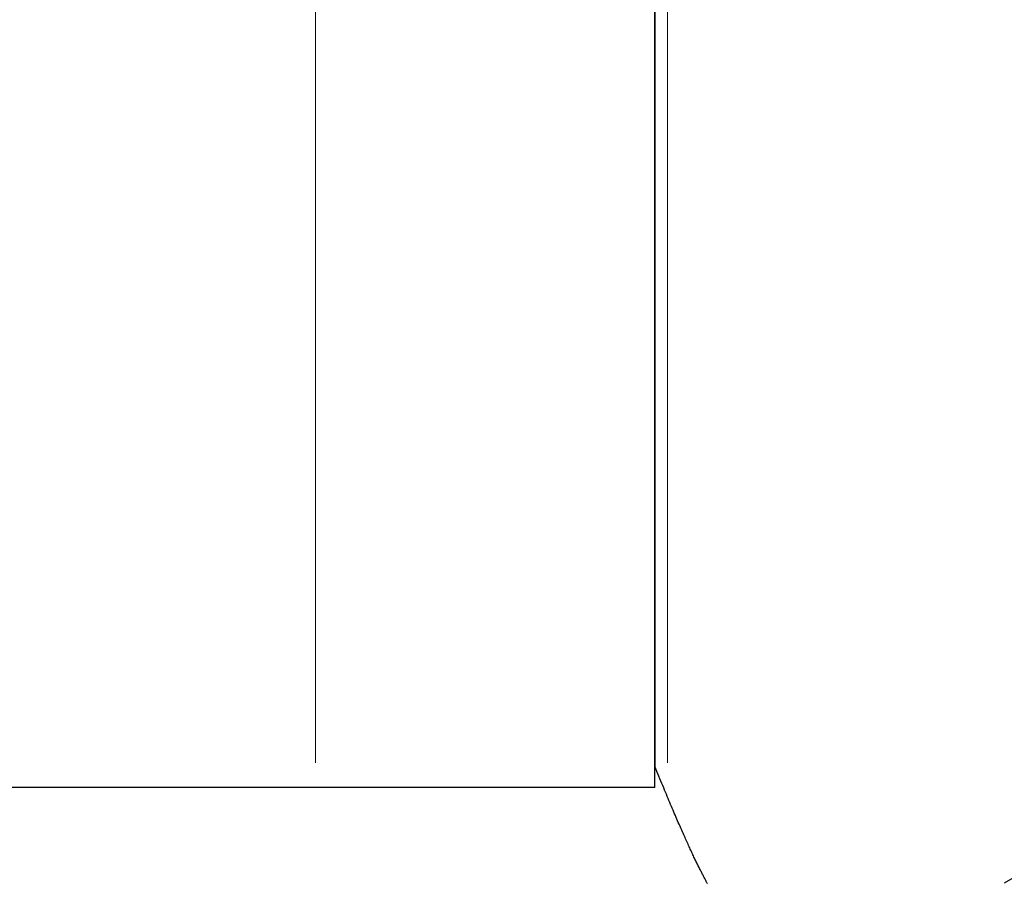
# Model space of a CAD drawing. Extents: x 0 to 146, y -1 to 81.
# Drawn here: x 47 to 47, y 41 to 41 of the extents above; entities that cross this region are included whole.
import ezdxf

# ---------------------------------------------------------------- set-up
doc = ezdxf.new("R2010")
doc.units = 0
doc.header["$MEASUREMENT"] = 0
doc.layers.get('0').update_dxf_attribs({"linetype": 'CONTINUOUS'})
doc.layers.add('GLASS', color=121, linetype='CONTINUOUS', lineweight=9)
doc.layers.add('OBJECT DETAIL', color=254, linetype='CONTINUOUS', lineweight=25)

# ---------------------------------------------------------------- blocks, each defined once
blk = doc.blocks.new('GLSTOP')
for p, q in [((-0.4272, 0.23359), (-0.40036, 0.18706)), ((-0.40313, 0.1329), (-0.40329, 0.13282)), ((-0.40313, 0.1329), (-0.40329, 0.13282)), ((-0.40297, 0.13298), (-0.40313, 0.1329)), ((-0.40297, 0.13298), (-0.40313, 0.1329)), ((-0.40281, 0.13306), (-0.40297, 0.13298)), ((-0.40281, 0.13306), (-0.40297, 0.13298)), ((-0.40266, 0.13313), (-0.40281, 0.13306)), ((-0.40266, 0.13313), (-0.40281, 0.13306)), ((-0.40251, 0.13321), (-0.40266, 0.13313)), ((-0.40251, 0.13321), (-0.40266, 0.13313)), ((-0.40236, 0.13328), (-0.40251, 0.13321)), ((-0.40236, 0.13328), (-0.40251, 0.13321)), ((-0.40221, 0.13336), (-0.40236, 0.13328)), ((-0.40221, 0.13336), (-0.40236, 0.13328)), ((-0.40207, 0.13343), (-0.40221, 0.13336)), ((-0.40207, 0.13343), (-0.40221, 0.13336)), ((-0.40192, 0.13351), (-0.40207, 0.13343)), ((-0.40192, 0.13351), (-0.40207, 0.13343)), ((-0.40178, 0.13358), (-0.40192, 0.13351)), ((-0.40178, 0.13358), (-0.40192, 0.13351)), ((-0.40164, 0.13365), (-0.40178, 0.13358)), ((-0.40164, 0.13365), (-0.40178, 0.13358)), ((-0.4015, 0.13372), (-0.40164, 0.13365)), ((-0.4015, 0.13372), (-0.40164, 0.13365)), ((-0.40136, 0.1338), (-0.4015, 0.13372)), ((-0.40136, 0.1338), (-0.4015, 0.13372)), ((-0.40123, 0.13387), (-0.40136, 0.1338)), ((-0.40123, 0.13387), (-0.40136, 0.1338)), ((-0.40109, 0.13394), (-0.40123, 0.13387)), ((-0.40109, 0.13394), (-0.40123, 0.13387)), ((-0.40096, 0.13401), (-0.40109, 0.13394)), ((-0.40096, 0.13401), (-0.40109, 0.13394)), ((-0.40083, 0.13408), (-0.40096, 0.13401)), ((-0.40083, 0.13408), (-0.40096, 0.13401)), ((-0.4007, 0.13415), (-0.40083, 0.13408)), ((-0.4007, 0.13415), (-0.40083, 0.13408)), ((-0.40057, 0.13421), (-0.4007, 0.13415)), ((-0.40057, 0.13421), (-0.4007, 0.13415)), ((-0.40044, 0.13428), (-0.40057, 0.13421)), ((-0.40044, 0.13428), (-0.40057, 0.13421)), ((-0.40031, 0.13435), (-0.40044, 0.13428)), ((-0.40031, 0.13435), (-0.40044, 0.13428)), ((-0.40663, 0.13122), (-0.40685, 0.13112)), ((-0.40663, 0.13122), (-0.40685, 0.13112)), ((-0.40642, 0.13132), (-0.40663, 0.13122)), ((-0.40642, 0.13132), (-0.40663, 0.13122)), ((-0.40621, 0.13141), (-0.40642, 0.13132)), ((-0.40621, 0.13141), (-0.40642, 0.13132)), ((-0.406, 0.13151), (-0.40621, 0.13141)), ((-0.406, 0.13151), (-0.40621, 0.13141)), ((-0.4058, 0.13161), (-0.406, 0.13151)), ((-0.4058, 0.13161), (-0.406, 0.13151)), ((-0.4056, 0.1317), (-0.4058, 0.13161)), ((-0.4056, 0.1317), (-0.4058, 0.13161)), ((-0.40541, 0.13179), (-0.4056, 0.1317)), ((-0.40541, 0.13179), (-0.4056, 0.1317)), ((-0.40521, 0.13188), (-0.40541, 0.13179)), ((-0.40521, 0.13188), (-0.40541, 0.13179)), ((-0.40502, 0.13197), (-0.40521, 0.13188)), ((-0.40502, 0.13197), (-0.40521, 0.13188)), ((-0.40484, 0.13206), (-0.40502, 0.13197)), ((-0.40484, 0.13206), (-0.40502, 0.13197)), ((-0.40465, 0.13215), (-0.40484, 0.13206)), ((-0.40465, 0.13215), (-0.40484, 0.13206)), ((-0.40447, 0.13224), (-0.40465, 0.13215)), ((-0.40447, 0.13224), (-0.40465, 0.13215)), ((-0.4043, 0.13232), (-0.40447, 0.13224)), ((-0.4043, 0.13232), (-0.40447, 0.13224)), ((-0.40412, 0.13241), (-0.4043, 0.13232)), ((-0.40412, 0.13241), (-0.4043, 0.13232)), ((-0.40395, 0.13249), (-0.40412, 0.13241)), ((-0.40395, 0.13249), (-0.40412, 0.13241)), ((-0.40378, 0.13258), (-0.40395, 0.13249)), ((-0.40378, 0.13258), (-0.40395, 0.13249)), ((-0.40361, 0.13266), (-0.40378, 0.13258)), ((-0.40361, 0.13266), (-0.40378, 0.13258)), ((-0.40345, 0.13274), (-0.40361, 0.13266)), ((-0.40345, 0.13274), (-0.40361, 0.13266)), ((-0.40329, 0.13282), (-0.40345, 0.13274)), ((-0.40329, 0.13282), (-0.40345, 0.13274)), ((-0.41059, 0.12944), (-0.41087, 0.12932)), ((-0.41059, 0.12944), (-0.41087, 0.12932)), ((-0.41031, 0.12957), (-0.41059, 0.12944)), ((-0.41031, 0.12957), (-0.41059, 0.12944)), ((-0.41003, 0.12969), (-0.41031, 0.12957)), ((-0.41003, 0.12969), (-0.41031, 0.12957)), ((-0.40976, 0.12981), (-0.41003, 0.12969)), ((-0.40976, 0.12981), (-0.41003, 0.12969)), ((-0.4095, 0.12992), (-0.40976, 0.12981)), ((-0.4095, 0.12992), (-0.40976, 0.12981)), ((-0.40923, 0.13004), (-0.4095, 0.12992)), ((-0.40923, 0.13004), (-0.4095, 0.12992)), ((-0.40898, 0.13015), (-0.40923, 0.13004)), ((-0.40898, 0.13015), (-0.40923, 0.13004)), ((-0.40872, 0.13027), (-0.40898, 0.13015)), ((-0.40872, 0.13027), (-0.40898, 0.13015)), ((-0.40847, 0.13038), (-0.40872, 0.13027)), ((-0.40847, 0.13038), (-0.40872, 0.13027)), ((-0.40823, 0.13049), (-0.40847, 0.13038)), ((-0.40823, 0.13049), (-0.40847, 0.13038)), ((-0.40799, 0.1306), (-0.40823, 0.13049)), ((-0.40799, 0.1306), (-0.40823, 0.13049)), ((-0.40775, 0.1307), (-0.40799, 0.1306)), ((-0.40775, 0.1307), (-0.40799, 0.1306)), ((-0.40752, 0.13081), (-0.40775, 0.1307)), ((-0.40752, 0.13081), (-0.40775, 0.1307)), ((-0.40729, 0.13091), (-0.40752, 0.13081)), ((-0.40729, 0.13091), (-0.40752, 0.13081)), ((-0.40707, 0.13102), (-0.40729, 0.13091)), ((-0.40707, 0.13102), (-0.40729, 0.13091)), ((-0.40685, 0.13112), (-0.40707, 0.13102)), ((-0.40685, 0.13112), (-0.40707, 0.13102)), ((-0.4147, 0.12768), (-0.41505, 0.12753)), ((-0.4147, 0.12768), (-0.41505, 0.12753)), ((-0.41435, 0.12783), (-0.4147, 0.12768)), ((-0.41435, 0.12783), (-0.4147, 0.12768)), ((-0.414, 0.12797), (-0.41435, 0.12783)), ((-0.414, 0.12797), (-0.41435, 0.12783)), ((-0.41367, 0.12811), (-0.414, 0.12797)), ((-0.41367, 0.12811), (-0.414, 0.12797)), ((-0.41334, 0.12826), (-0.41367, 0.12811)), ((-0.41334, 0.12826), (-0.41367, 0.12811)), ((-0.41301, 0.1284), (-0.41334, 0.12826)), ((-0.41301, 0.1284), (-0.41334, 0.12826)), ((-0.41269, 0.12853), (-0.41301, 0.1284)), ((-0.41269, 0.12853), (-0.41301, 0.1284)), ((-0.41237, 0.12867), (-0.41269, 0.12853)), ((-0.41237, 0.12867), (-0.41269, 0.12853)), ((-0.41206, 0.1288), (-0.41237, 0.12867)), ((-0.41206, 0.1288), (-0.41237, 0.12867)), ((-0.41176, 0.12893), (-0.41206, 0.1288)), ((-0.41176, 0.12893), (-0.41206, 0.1288)), ((-0.41146, 0.12906), (-0.41176, 0.12893)), ((-0.41146, 0.12906), (-0.41176, 0.12893)), ((-0.41116, 0.12919), (-0.41146, 0.12906)), ((-0.41116, 0.12919), (-0.41146, 0.12906)), ((-0.41087, 0.12932), (-0.41116, 0.12919)), ((-0.41087, 0.12932), (-0.41116, 0.12919)), ((-0.41893, 0.12592), (-0.41935, 0.12574)), ((-0.41893, 0.12592), (-0.41935, 0.12574)), ((-0.41851, 0.12609), (-0.41893, 0.12592)), ((-0.41851, 0.12609), (-0.41893, 0.12592)), ((-0.4181, 0.12626), (-0.41851, 0.12609)), ((-0.4181, 0.12626), (-0.41851, 0.12609)), ((-0.4177, 0.12642), (-0.4181, 0.12626)), ((-0.4177, 0.12642), (-0.4181, 0.12626)), ((-0.4173, 0.12659), (-0.4177, 0.12642)), ((-0.4173, 0.12659), (-0.4177, 0.12642)), ((-0.41691, 0.12675), (-0.4173, 0.12659)), ((-0.41691, 0.12675), (-0.4173, 0.12659)), ((-0.41653, 0.12691), (-0.41691, 0.12675)), ((-0.41653, 0.12691), (-0.41691, 0.12675)), ((-0.41615, 0.12707), (-0.41653, 0.12691)), ((-0.41615, 0.12707), (-0.41653, 0.12691)), ((-0.41578, 0.12722), (-0.41615, 0.12707)), ((-0.41578, 0.12722), (-0.41615, 0.12707)), ((-0.41541, 0.12738), (-0.41578, 0.12722)), ((-0.41541, 0.12738), (-0.41578, 0.12722)), ((-0.41505, 0.12753), (-0.41541, 0.12738)), ((-0.41505, 0.12753), (-0.41541, 0.12738)), ((-0.42111, 0.12502), (-0.77053, 0.12502)), ((-0.77053, 0.12502), (-0.42111, 0.12502)), ((-0.42066, 0.12521), (-0.42111, 0.12502)), ((-0.42066, 0.12521), (-0.42111, 0.12502)), ((-0.41735, 0.12502), (-0.42111, 0.12502)), ((-0.42021, 0.12539), (-0.42066, 0.12521)), ((-0.42021, 0.12539), (-0.42066, 0.12521)), ((-0.41978, 0.12557), (-0.42021, 0.12539)), ((-0.41978, 0.12557), (-0.42021, 0.12539)), ((-0.41935, 0.12574), (-0.41978, 0.12557)), ((-0.41935, 0.12574), (-0.41978, 0.12557)), ((-0.41735, 0.12502), (-0.41735, -0.12513))]:
    blk.add_line(p, q)

msp = doc.modelspace()

# ---------------------------------------------------------------- linework, layer by layer
at = {"layer": 'GLASS'}
for p, q in [((46.77423, 40.53639), (46.77423, 42.72588)), ((46.71173, 42.62605), (46.71173, 40.53639))]:
    msp.add_line(p, q, dxfattribs=at)

# ---------------------------------------------------------------- block references
at = {"layer": 'OBJECT DETAIL', "rotation": 270}
msp.add_blockref('GLSTOP', (46.64697, 40.11465), dxfattribs=at)

doc.saveas('drawing.dxf')
